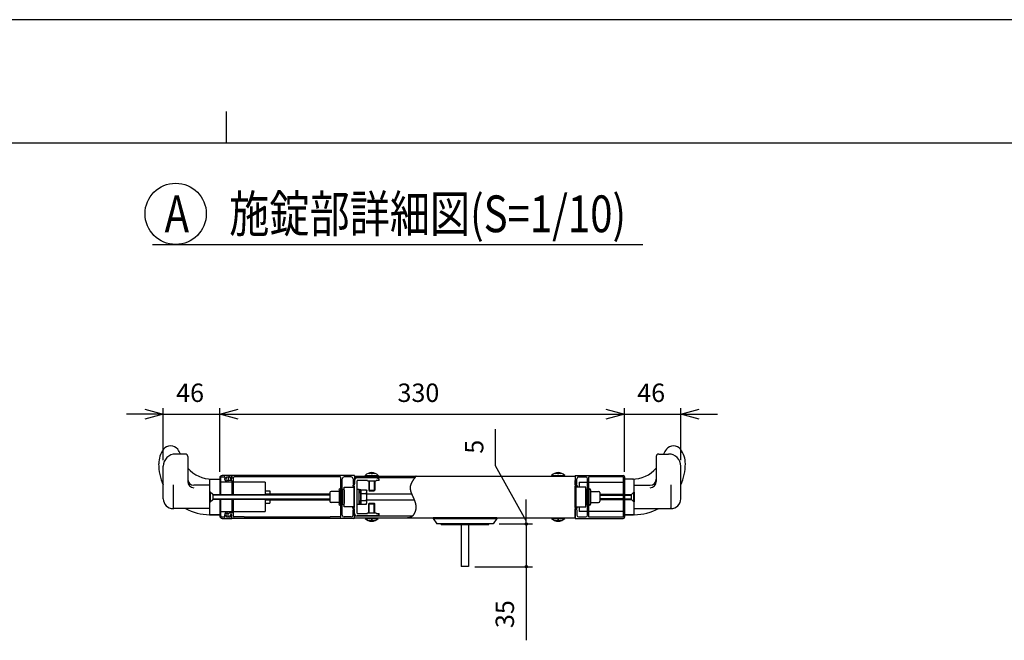
# Model space of a CAD drawing. Extents: x -7 to 21716, y -801 to 14542.
# Drawn here: x 10000 to 14014, y 12010 to 14542 of the extents above; entities that cross this region are included whole.
import ezdxf

# ---------------------------------------------------------------- set-up
doc = ezdxf.new("R2010")
doc.units = 0
doc.header["$LTSCALE"] = 70
for name, color, linetype in [('_0-0_0', 7, 'CONTINUOUS'), ('_0-1_LAYER_2', 7, 'CONTINUOUS'), ('_0-2_LAYER_1', 7, 'CONTINUOUS')]:
    doc.layers.add(name, color=color, linetype=linetype)
doc.styles.get("Standard").update_dxf_attribs({"font": 'txt', "bigfont": 'bigfont.shx'})

msp = doc.modelspace()

# ---------------------------------------------------------------- linework, layer by layer
at = {"layer": '_0-0_0', "color": 7, "linetype": 'Continuous'}
msp.add_line((21716.4, 14542), (-6.6, 14542), dxfattribs=at)
at = {"layer": '_0-0_0', "color": 3, "linetype": 'Continuous'}
for p, q in [((10842.1, 14167.5), (10842.1, 14038.3)), ((20915.8, 14038.3), (768.4, 14038.3))]:
    msp.add_line(p, q, dxfattribs=at)
at = {"layer": '_0-1_LAYER_2', "color": 7, "linetype": 'Continuous'}
for p, q in [((10541, 13625), (12541, 13625)), ((10585.5, 12932.5), (10435.5, 12932.5)), ((10510.5, 12952.6), (10585.5, 12932.5)), ((10585.5, 12932.5), (10510.5, 12912.4)), ((10585.5, 12745), (10585.5, 12957.5)), ((10585.5, 12932.5), (10815.5, 12932.5)), ((10815.5, 12697.5), (10815.5, 12957.5)), ((10815.5, 12932.5), (10890.5, 12952.6)), ((10890.5, 12912.4), (10815.5, 12932.5)), ((10815.5, 12932.5), (12465.5, 12932.5)), ((12390.5, 12952.6), (12465.5, 12932.5)), ((12465.5, 12932.5), (12390.5, 12912.4)), ((12465.5, 12697.5), (12465.5, 12957.5)), ((12465.5, 12932.5), (12695.5, 12932.5)), ((12695.5, 12745), (12695.5, 12957.5)), ((12695.5, 12932.5), (12770.5, 12952.6)), ((12695.5, 12932.5), (12845.5, 12932.5)), ((12770.5, 12912.4), (12695.5, 12932.5)), ((11940.5, 12721.2), (11940.5, 12871.2)), ((12065.5, 12497.5), (11940.5, 12721.2)), ((12065.5, 12510), (12065.5, 12585)), ((11955.5, 12485), (12090.5, 12485)), ((12065.5, 12485), (12065.5, 12510)), ((12065.5, 12485), (12065.5, 12310)), ((11855.5, 12310), (12090.5, 12310)), ((12065.5, 12310), (12065.5, 12010))]:
    msp.add_line(p, q, dxfattribs=at)
for centre, radius in [((10636, 13750), 125), ((12065.5, 12485), 4.69), ((12065.5, 12310), 4.69)]:
    msp.add_circle(centre, radius, dxfattribs=at)
at = {"layer": '_0-2_LAYER_1', "color": 7, "linetype": 'Continuous'}
for p, q in [((10675.5, 12770), (10635.5, 12770)), ((12605.5, 12770), (12645.5, 12770)), ((10685.5, 12760), (10685.5, 12657.6)), ((12595.5, 12760), (12595.5, 12657.6)), ((10585.5, 12587.5), (10585.5, 12720)), ((11424.2, 12689.8), (11424.2, 12692.2)), ((11432.5, 12691.4), (11432.5, 12689.8)), ((11438.5, 12689.8), (11432.5, 12689.8)), ((11438.5, 12691.4), (11438.5, 12689.8)), ((11446.7, 12692.2), (11446.7, 12689.8)), ((12184.2, 12689.8), (12184.2, 12692.2)), ((12192.5, 12691.4), (12192.5, 12689.8)), ((12198.5, 12689.8), (12192.5, 12689.8)), ((12198.5, 12691.4), (12198.5, 12689.8)), ((12206.7, 12692.2), (12206.7, 12689.8)), ((12695.5, 12587.5), (12695.5, 12720)), ((10775.5, 12525), (10775.5, 12665)), ((10778, 12667.5), (10815.5, 12667.5)), ((10784.1, 12667.5), (10815.5, 12667.5)), ((10784.1, 12667.5), (10815.5, 12667.5)), ((10815.5, 12672.5), (10815.5, 12605)), ((10815.5, 12667.5), (10815.5, 12605)), ((10820.5, 12605), (10820.5, 12672.5)), ((10865.5, 12655), (10820.5, 12655)), ((10865.5, 12682.5), (10825.5, 12682.5)), ((10825.5, 12677.5), (10834.2, 12677.5)), ((10843.9, 12674.2), (10843.9, 12677.5)), ((10843.9, 12677.5), (10860, 12677.5)), ((10850.5, 12673.5), (10850.5, 12664)), ((10865.5, 12661.5), (10853, 12661.5)), ((10858.5, 12673.5), (10858.5, 12671)), ((10860, 12677.5), (10860, 12671.5)), ((10865.5, 12671.5), (10865.5, 12682.5)), ((10865.5, 12680), (10865.5, 12671)), ((10865.5, 12661.5), (10865.5, 12605)), ((11363, 12682.5), (10868, 12682.5)), ((10871.5, 12605), (10871.5, 12674)), ((11000.5, 12655), (10871.5, 12655)), ((10915, 12676.5), (10874, 12676.5)), ((10915.5, 12677), (10915, 12676.5)), ((11265.5, 12677), (10915.5, 12677)), ((11000.5, 12655), (11000.5, 12605)), ((11266, 12676.5), (11265.5, 12677)), ((11307, 12676.5), (11266, 12676.5)), ((11309.5, 12516), (11309.5, 12674)), ((11315.5, 12521), (11315.5, 12669)), ((11352, 12676.5), (11323, 12676.5)), ((11359.5, 12669), (11359.5, 12648)), ((11365.5, 12680), (12265.5, 12680)), ((11365.5, 12680), (11365.5, 12648)), ((11610.4, 12672.5), (11365.5, 12672.5)), ((11365.5, 12643.7), (11365.5, 12662.5)), ((11455.5, 12672.5), (11375.5, 12672.5)), ((11375.5, 12529), (11375.5, 12661)), ((11418, 12662.5), (11377, 12662.5)), ((11409, 12682.5), (11462, 12682.5)), ((11409, 12682.5), (11409, 12680)), ((11409, 12680), (11462, 12680)), ((11418, 12662.5), (11418, 12660)), ((11418, 12660), (11453, 12660)), ((11423, 12660), (11423, 12622.5)), ((11425.5, 12660), (11425.5, 12620)), ((11445.5, 12660), (11445.5, 12620)), ((11448, 12660), (11448, 12622.5)), ((11465.5, 12662.5), (11453, 12662.5)), ((11453, 12662.5), (11453, 12660)), ((11465.5, 12667.5), (11455.5, 12672.5)), ((11462, 12682.5), (11462, 12680)), ((11465.5, 12662.5), (11465.5, 12667.5)), ((11594.5, 12645.6), (11594.2, 12644.8)), ((11594.8, 12646.3), (11594.5, 12645.6)), ((11595.1, 12647.1), (11594.8, 12646.3)), ((11595.4, 12647.9), (11595.1, 12647.1)), ((11595.7, 12648.6), (11595.4, 12647.9)), ((11596, 12649.4), (11595.7, 12648.6)), ((11596.4, 12650.2), (11596, 12649.4)), ((11596.7, 12651), (11596.4, 12650.2)), ((11597.1, 12651.7), (11596.7, 12651)), ((11597.5, 12652.5), (11597.1, 12651.7)), ((11597.9, 12653.3), (11597.5, 12652.5)), ((11598.3, 12654), (11597.9, 12653.3)), ((11598.7, 12654.8), (11598.3, 12654)), ((11599.1, 12655.6), (11598.7, 12654.8)), ((11599.5, 12656.3), (11599.1, 12655.6)), ((11600, 12657.1), (11599.5, 12656.3)), ((11600.4, 12657.8), (11600, 12657.1)), ((11600.9, 12658.6), (11600.4, 12657.8)), ((11601.3, 12659.4), (11600.9, 12658.6)), ((11601.8, 12660.1), (11601.3, 12659.4)), ((11602.3, 12660.9), (11601.8, 12660.1)), ((11602.8, 12661.7), (11602.3, 12660.9)), ((11603.3, 12662.4), (11602.8, 12661.7)), ((11603.8, 12663.2), (11603.3, 12662.4)), ((11604.3, 12664), (11603.8, 12663.2)), ((11604.8, 12664.7), (11604.3, 12664)), ((11605.3, 12665.5), (11604.8, 12664.7)), ((11605.9, 12666.3), (11605.3, 12665.5)), ((11606.4, 12667), (11605.9, 12666.3)), ((11606.9, 12667.8), (11606.4, 12667)), ((11607.5, 12668.6), (11606.9, 12667.8)), ((11608, 12669.3), (11607.5, 12668.6)), ((11608.6, 12670.1), (11608, 12669.3)), ((11609.1, 12670.8), (11608.6, 12670.1)), ((11609.7, 12671.6), (11609.1, 12670.8)), ((11610.3, 12672.4), (11609.7, 12671.6)), ((11610.8, 12673.1), (11610.3, 12672.4)), ((11611.4, 12673.9), (11610.8, 12673.1)), ((11612, 12674.7), (11611.4, 12673.9)), ((11612.5, 12675.4), (11612, 12674.7)), ((11613.1, 12676.2), (11612.5, 12675.4)), ((11613.7, 12676.9), (11613.1, 12676.2)), ((11614.3, 12677.7), (11613.7, 12676.9)), ((11614.8, 12678.5), (11614.3, 12677.7)), ((11615.4, 12679.2), (11614.8, 12678.5)), ((11616, 12680), (11615.4, 12679.2)), ((12169, 12682.5), (12222, 12682.5)), ((12169, 12682.5), (12169, 12680)), ((12169, 12680), (12222, 12680)), ((12222, 12682.5), (12222, 12680)), ((12265.5, 12682.5), (12460.5, 12682.5)), ((12265.5, 12682.5), (12265.5, 12648)), ((12265.5, 12680), (12265.5, 12510)), ((12265.5, 12643.7), (12265.5, 12662.5)), ((12271.5, 12648), (12271.5, 12669)), ((12279, 12676.5), (12308, 12676.5)), ((12280.5, 12655), (12280.5, 12635)), ((12280.5, 12655), (12315.5, 12655)), ((12315.5, 12521), (12315.5, 12669)), ((12460.5, 12677.5), (12320.5, 12677.5)), ((12320.5, 12512.5), (12320.5, 12677.5)), ((12320.5, 12655), (12460.5, 12655)), ((12460.5, 12677.5), (12460.5, 12512.5)), ((12465.5, 12677.5), (12465.5, 12512.5)), ((12496.9, 12667.5), (12465.5, 12667.5)), ((12465.5, 12667.5), (12465.5, 12605)), ((12496.9, 12667.5), (12465.5, 12667.5)), ((12503, 12667.5), (12465.5, 12667.5)), ((12505.5, 12525), (12505.5, 12665)), ((10625.5, 12643.7), (10625.5, 12550)), ((10775.5, 12642.5), (10710.5, 12642.5)), ((10775.5, 12615), (10777, 12615)), ((10775.5, 12575), (10775.5, 12615)), ((10777, 12615), (10777, 12575)), ((10787, 12605), (10777, 12615)), ((11000.5, 12620), (11020.5, 12620)), ((11000.5, 12607.5), (11265, 12607.5)), ((11020.5, 12620), (11020.5, 12607.5)), ((11265, 12612.5), (11265, 12577.5)), ((11299.5, 12617.5), (11270, 12617.5)), ((11302, 12624.5), (11302, 12620)), ((11302, 12620), (11302, 12565.5)), ((11309.5, 12624.5), (11309.5, 12565.5)), ((11315.5, 12617.5), (11309.5, 12617.5)), ((11315.5, 12622), (11315.5, 12568)), ((11323, 12635), (11363, 12635)), ((11323, 12555), (11323, 12635)), ((11323, 12622), (11323, 12568)), ((11358, 12641.2), (11363, 12643.7)), ((11358, 12641.2), (11358, 12638.7)), ((11358, 12638.7), (11365.5, 12638.7)), ((11365.5, 12643.7), (11363, 12643.7)), ((11363, 12635), (11363, 12555)), ((11365.5, 12551.2), (11365.5, 12638.7)), ((11375.5, 12626.2), (11383.5, 12626.2)), ((11375.5, 12595), (11375.5, 12626.2)), ((11383.5, 12626.2), (11383.5, 12610)), ((11383.5, 12625.5), (11391, 12625.5)), ((11383.5, 12595), (11383.5, 12625.5)), ((11391, 12625.5), (11391, 12564.5)), ((11391, 12566.1), (11391, 12623.9)), ((11391, 12623.9), (11413.5, 12623.9)), ((11391, 12609.4), (11413.3, 12609.4)), ((11413.5, 12623.9), (11416, 12619.5)), ((11416, 12570.5), (11416, 12619.5)), ((11416, 12607.5), (11598, 12607.5)), ((11423, 12622.5), (11425.5, 12620)), ((11423, 12622.5), (11448, 12622.5)), ((11425.5, 12620), (11445.5, 12620)), ((11448, 12622.5), (11445.5, 12620)), ((11592.1, 12634.8), (11592, 12634)), ((11592, 12634), (11592, 12633.2)), ((11592, 12633.2), (11592, 12632.4)), ((11592, 12632.4), (11592, 12631.7)), ((11592, 12631.7), (11592, 12630.9)), ((11592, 12630.9), (11592, 12630.1)), ((11592, 12630.1), (11592.1, 12629.3)), ((11592.2, 12636.3), (11592.1, 12635.5)), ((11592.1, 12635.5), (11592.1, 12634.8)), ((11592.1, 12629.3), (11592.1, 12628.6)), ((11592.1, 12628.6), (11592.2, 12627.8)), ((11592.3, 12637.1), (11592.2, 12636.3)), ((11592.2, 12627.8), (11592.3, 12627)), ((11592.4, 12637.9), (11592.3, 12637.1)), ((11592.3, 12627), (11592.4, 12626.2)), ((11592.6, 12638.6), (11592.4, 12637.9)), ((11592.4, 12626.2), (11592.5, 12625.5)), ((11592.5, 12625.5), (11592.6, 12624.7)), ((11592.7, 12639.4), (11592.6, 12638.6)), ((11592.6, 12624.7), (11592.8, 12623.9)), ((11592.9, 12640.2), (11592.7, 12639.4)), ((11592.8, 12623.9), (11592.9, 12623.1)), ((11593.1, 12641), (11592.9, 12640.2)), ((11592.9, 12623.1), (11593.1, 12622.3)), ((11593.3, 12641.7), (11593.1, 12641)), ((11593.1, 12622.3), (11593.3, 12621.5)), ((11593.5, 12642.5), (11593.3, 12641.7)), ((11593.3, 12621.5), (11593.5, 12620.8)), ((11593.7, 12643.3), (11593.5, 12642.5)), ((11593.5, 12620.8), (11593.7, 12620)), ((11594, 12644), (11593.7, 12643.3)), ((11593.7, 12620), (11593.9, 12619.2)), ((11593.9, 12619.2), (11594.1, 12618.4)), ((11594.2, 12644.8), (11594, 12644)), ((11594.1, 12618.4), (11594.3, 12617.6)), ((11594.3, 12617.6), (11594.6, 12616.8)), ((11594.6, 12616.8), (11594.8, 12616)), ((11594.8, 12616), (11595.1, 12615.2)), ((11595.1, 12615.2), (11595.4, 12614.4)), ((11595.4, 12614.4), (11595.6, 12613.7)), ((11595.6, 12613.7), (11595.9, 12612.9)), ((11595.9, 12612.9), (11596.2, 12612.1)), ((11596.2, 12612.1), (11596.5, 12611.3)), ((11596.5, 12611.3), (11596.8, 12610.5)), ((11596.8, 12610.5), (11597.1, 12609.7)), ((11597.1, 12609.7), (11597.4, 12608.9)), ((11597.4, 12608.9), (11597.8, 12608.1)), ((11597.8, 12608.1), (11598.1, 12607.3)), ((11598.1, 12607.3), (11598.4, 12606.5)), ((11598.4, 12606.5), (11598.8, 12605.7)), ((11598.8, 12605.7), (11599.1, 12604.8)), ((12265.5, 12643.7), (12268, 12643.7)), ((12265.5, 12551.2), (12265.5, 12638.7)), ((12273, 12638.7), (12265.5, 12638.7)), ((12273, 12641.2), (12268, 12643.7)), ((12308, 12635), (12268, 12635)), ((12268, 12635), (12268, 12555)), ((12273, 12641.2), (12273, 12638.7)), ((12308, 12555), (12308, 12635)), ((12308, 12622), (12308, 12568)), ((12315.5, 12622), (12315.5, 12568)), ((12315.5, 12617.5), (12320.5, 12617.5)), ((12320.5, 12624.5), (12320.5, 12565.5)), ((12328, 12624.5), (12328, 12620)), ((12328, 12620), (12328, 12565.5)), ((12330.5, 12617.5), (12360.5, 12617.5)), ((12365.5, 12612.5), (12365.5, 12577.5)), ((12504, 12615), (12494, 12605)), ((12504, 12615), (12505.5, 12615)), ((12504, 12575), (12504, 12615)), ((12505.5, 12642.5), (12570.5, 12642.5)), ((12505.5, 12615), (12505.5, 12575)), ((12655.5, 12643.7), (12655.5, 12550)), ((10777, 12575), (10775.5, 12575)), ((10777, 12575), (10787, 12585)), ((10787, 12605), (11265, 12605)), ((10787, 12605), (10787, 12585)), ((11265, 12602.5), (10787, 12602.5)), ((10787, 12587.5), (11265, 12587.5)), ((11265, 12585), (10787, 12585)), ((10815.5, 12585), (10815.5, 12522.5)), ((10815.5, 12585), (10815.5, 12517.5)), ((10820.5, 12517.5), (10820.5, 12585)), ((10865.5, 12585), (10865.5, 12528.5)), ((10871.5, 12516), (10871.5, 12585)), ((11000.5, 12585), (11000.5, 12582.5)), ((11000.5, 12582.5), (11000.5, 12535)), ((11000.5, 12582.5), (11265, 12582.5)), ((11000.5, 12570), (11020.5, 12570)), ((11020.5, 12582.5), (11020.5, 12570)), ((11299.5, 12572.5), (11270, 12572.5)), ((11315.5, 12572.5), (11309.5, 12572.5)), ((11375.5, 12563.7), (11375.5, 12595)), ((11383.5, 12564.5), (11383.5, 12595)), ((11383.5, 12580), (11383.5, 12563.7)), ((11391, 12580.6), (11413.3, 12580.6)), ((11391, 12566.1), (11413.5, 12566.1)), ((11413.5, 12566.1), (11416, 12570.5)), ((11416, 12582.5), (11608.9, 12582.5)), ((11423, 12567.5), (11425.5, 12570)), ((11423, 12530), (11423, 12567.5)), ((11423, 12567.5), (11448, 12567.5)), ((11425.5, 12570), (11445.5, 12570)), ((11425.5, 12530), (11425.5, 12570)), ((11448, 12567.5), (11445.5, 12570)), ((11445.5, 12530), (11445.5, 12570)), ((11448, 12530), (11448, 12567.5)), ((11599.1, 12604.8), (11599.5, 12604)), ((11599.5, 12604), (11599.8, 12603.2)), ((11599.8, 12603.2), (11600.2, 12602.4)), ((11600.2, 12602.4), (11600.5, 12601.6)), ((11600.5, 12601.6), (11600.9, 12600.8)), ((11600.9, 12600.8), (11601.3, 12600)), ((11601.3, 12600), (11601.6, 12599.2)), ((11601.6, 12599.2), (11602, 12598.3)), ((11602, 12598.3), (11602.4, 12597.5)), ((11602.4, 12597.5), (11602.8, 12596.7)), ((11602.8, 12596.7), (11603.1, 12595.9)), ((11603.1, 12595.9), (11603.5, 12595)), ((11603.5, 12595), (11603.9, 12594.2)), ((11603.9, 12594.2), (11604.3, 12593.4)), ((11604.3, 12593.4), (11604.6, 12592.6)), ((11604.6, 12592.6), (11605, 12591.7)), ((11605, 12591.7), (11605.4, 12590.9)), ((11605.4, 12590.9), (11605.7, 12590.1)), ((11605.7, 12590.1), (11606.1, 12589.2)), ((11606.1, 12589.2), (11606.5, 12588.4)), ((11606.5, 12588.4), (11606.8, 12587.5)), ((11606.8, 12587.5), (11607.2, 12586.7)), ((11607.2, 12586.7), (11607.6, 12585.8)), ((11607.6, 12585.8), (11607.9, 12585)), ((11607.9, 12585), (11608.3, 12584.2)), ((11608.3, 12584.2), (11608.6, 12583.3)), ((11608.6, 12583.3), (11609, 12582.4)), ((11609, 12582.4), (11609.3, 12581.6)), ((11609.3, 12581.6), (11609.6, 12580.7)), ((11609.6, 12580.7), (11609.9, 12579.9)), ((11609.9, 12579.9), (11610.3, 12579)), ((11610.3, 12579), (11610.6, 12578.1)), ((11610.6, 12578.1), (11610.9, 12577.3)), ((11610.9, 12577.3), (11611.2, 12576.4)), ((11611.2, 12576.4), (11611.5, 12575.5)), ((11611.5, 12575.5), (11611.8, 12574.7)), ((11611.8, 12574.7), (11612, 12573.8)), ((11612, 12573.8), (11612.3, 12572.9)), ((11612.3, 12572.9), (11612.6, 12572)), ((11612.6, 12572), (11612.8, 12571.1)), ((11612.8, 12571.1), (11613.1, 12570.3)), ((11613.1, 12570.3), (11613.3, 12569.4)), ((11613.3, 12569.4), (11613.5, 12568.5)), ((11613.5, 12568.5), (11613.7, 12567.6)), ((11613.7, 12567.6), (11613.9, 12566.7)), ((11613.9, 12566.7), (11614.1, 12565.8)), ((11614.1, 12565.8), (11614.3, 12564.9)), ((12315.5, 12572.5), (12320.5, 12572.5)), ((12330.5, 12572.5), (12360.5, 12572.5)), ((12460.5, 12605), (12365.5, 12605)), ((12365.5, 12602.5), (12460.5, 12602.5)), ((12460.5, 12587.5), (12365.5, 12587.5)), ((12365.5, 12585), (12460.5, 12585)), ((12465.5, 12605), (12494, 12605)), ((12465.5, 12602.5), (12494, 12602.5)), ((12465.5, 12587.5), (12494, 12587.5)), ((12465.5, 12585), (12494, 12585)), ((12465.5, 12585), (12465.5, 12522.5)), ((12494, 12585), (12494, 12605)), ((12494, 12585), (12504, 12575)), ((12505.5, 12575), (12504, 12575)), ((10775.5, 12547.5), (10625.5, 12547.5)), ((10820.5, 12535), (10865.5, 12535)), ((10850.5, 12516.5), (10850.5, 12526)), ((10865.5, 12528.5), (10853, 12528.5)), ((10871.5, 12535), (11000.5, 12535)), ((11363, 12555), (11323, 12555)), ((11358, 12548.7), (11358, 12551.2)), ((11358, 12551.2), (11365.5, 12551.2)), ((11358, 12548.7), (11363, 12546.2)), ((11359.5, 12521), (11359.5, 12542)), ((11365.5, 12546.2), (11363, 12546.2)), ((11365.5, 12527.5), (11365.5, 12546.2)), ((11365.5, 12510), (11365.5, 12542)), ((11383.5, 12563.7), (11375.5, 12563.7)), ((11377, 12527.5), (11418, 12527.5)), ((11391, 12564.5), (11383.5, 12564.5)), ((11418, 12530), (11453, 12530)), ((11418, 12527.5), (11418, 12530)), ((11453, 12527.5), (11453, 12530)), ((11453, 12527.5), (11465.5, 12527.5)), ((11465.5, 12522.5), (11465.5, 12527.5)), ((11607.6, 12524.9), (11607.1, 12524.1)), ((11608.1, 12525.8), (11607.6, 12524.9)), ((11608.6, 12526.6), (11608.1, 12525.8)), ((11609, 12527.5), (11608.6, 12526.6)), ((11609.5, 12528.4), (11609, 12527.5)), ((11609.9, 12529.2), (11609.5, 12528.4)), ((11610.3, 12530.1), (11609.9, 12529.2)), ((11610.7, 12531), (11610.3, 12530.1)), ((11611.1, 12532), (11610.7, 12531)), ((11611.5, 12532.9), (11611.1, 12532)), ((11611.8, 12533.8), (11611.5, 12532.9)), ((11612.2, 12534.7), (11611.8, 12533.8)), ((11612.5, 12535.7), (11612.2, 12534.7)), ((11612.8, 12536.6), (11612.5, 12535.7)), ((11613.1, 12537.6), (11612.8, 12536.6)), ((11613.4, 12538.5), (11613.1, 12537.6)), ((11613.7, 12539.5), (11613.4, 12538.5)), ((11613.9, 12540.5), (11613.7, 12539.5)), ((11614.1, 12541.4), (11613.9, 12540.5)), ((11614.3, 12542.4), (11614.1, 12541.4)), ((11614.3, 12564.9), (11614.5, 12564)), ((11614.5, 12543.4), (11614.3, 12542.4)), ((11614.5, 12564), (11614.6, 12563.1)), ((11614.7, 12544.3), (11614.5, 12543.4)), ((11614.6, 12563.1), (11614.8, 12562.2)), ((11614.8, 12545.3), (11614.7, 12544.3)), ((11614.8, 12562.2), (11614.9, 12561.3)), ((11615, 12546.3), (11614.8, 12545.3)), ((11614.9, 12561.3), (11615, 12560.3)), ((11615, 12560.3), (11615.1, 12559.4)), ((11615.1, 12547.2), (11615, 12546.3)), ((11615.1, 12559.4), (11615.2, 12558.5)), ((11615.2, 12548.2), (11615.1, 12547.2)), ((11615.2, 12558.5), (11615.3, 12557.6)), ((11615.3, 12549.1), (11615.2, 12548.2)), ((11615.3, 12557.6), (11615.3, 12556.6)), ((11615.3, 12556.6), (11615.4, 12555.7)), ((11615.4, 12551), (11615.3, 12550.1)), ((11615.3, 12550.1), (11615.3, 12549.1)), ((11615.4, 12555.7), (11615.4, 12554.8)), ((11615.4, 12554.8), (11615.4, 12553.9)), ((11615.4, 12553.9), (11615.4, 12552.9)), ((11615.4, 12552.9), (11615.4, 12552)), ((11615.4, 12552), (11615.4, 12551)), ((12273, 12551.2), (12265.5, 12551.2)), ((12265.5, 12527.5), (12265.5, 12546.2)), ((12265.5, 12546.2), (12268, 12546.2)), ((12265.5, 12507.5), (12265.5, 12542)), ((12268, 12555), (12308, 12555)), ((12273, 12548.7), (12268, 12546.2)), ((12271.5, 12542), (12271.5, 12521)), ((12273, 12548.7), (12273, 12551.2)), ((12280.5, 12555), (12280.5, 12535)), ((12315.5, 12535), (12280.5, 12535)), ((12460.5, 12535), (12320.5, 12535)), ((12505.5, 12547.5), (12655.5, 12547.5)), ((10774.2, 12522.5), (10778, 12522.5)), ((10778, 12522.5), (10815.5, 12522.5)), ((10815.5, 12522.5), (10778, 12522.5)), ((10834.2, 12512.5), (10825.5, 12512.5)), ((10825.5, 12507.5), (10865.5, 12507.5)), ((10843.9, 12512.5), (10843.9, 12515.8)), ((10860, 12512.5), (10843.9, 12512.5)), ((10858.5, 12516.5), (10858.5, 12519)), ((10860, 12518.5), (10860, 12512.5)), ((10865.5, 12510), (10865.5, 12519)), ((10865.5, 12507.5), (10865.5, 12518.5)), ((11363, 12507.5), (10868, 12507.5)), ((10915, 12513.5), (10874, 12513.5)), ((10915.5, 12513), (10915, 12513.5)), ((11265.5, 12513), (10915.5, 12513)), ((11266, 12513.5), (11265.5, 12513)), ((11307, 12513.5), (11266, 12513.5)), ((11352, 12513.5), (11323, 12513.5)), ((11365.5, 12517.5), (11601.9, 12517.5)), ((11365.5, 12510), (12265.5, 12510)), ((11455.5, 12517.5), (11375.5, 12517.5)), ((11409, 12510), (11462, 12510)), ((11409, 12507.5), (11409, 12510)), ((11409, 12507.5), (11462, 12507.5)), ((11424.2, 12500.2), (11424.2, 12497.8)), ((11432.5, 12498.6), (11432.5, 12500.2)), ((11438.5, 12500.2), (11432.5, 12500.2)), ((11438.5, 12498.6), (11438.5, 12500.2)), ((11446.7, 12497.8), (11446.7, 12500.2)), ((11465.5, 12522.5), (11455.5, 12517.5)), ((11462, 12507.5), (11462, 12510)), ((11582.5, 12510), (11581.6, 12510)), ((11583.4, 12509.9), (11582.5, 12510)), ((11584.3, 12509.9), (11583.4, 12509.9)), ((11585.1, 12509.9), (11584.3, 12509.9)), ((11586, 12509.9), (11585.1, 12509.9)), ((11586.9, 12510), (11586, 12509.9)), ((11587.7, 12510), (11586.9, 12510)), ((11588.6, 12510.1), (11587.7, 12510)), ((11589.4, 12510.3), (11588.6, 12510.1)), ((11590.2, 12510.5), (11589.4, 12510.3)), ((11591, 12510.7), (11590.2, 12510.5)), ((11591.8, 12510.9), (11591, 12510.7)), ((11592.6, 12511.2), (11591.8, 12510.9)), ((11593.4, 12511.5), (11592.6, 12511.2)), ((11594.2, 12511.9), (11593.4, 12511.5)), ((11594.9, 12512.3), (11594.2, 12511.9)), ((11595.7, 12512.7), (11594.9, 12512.3)), ((11596.4, 12513.1), (11595.7, 12512.7)), ((11597.1, 12513.6), (11596.4, 12513.1)), ((11597.8, 12514), (11597.1, 12513.6)), ((11598.5, 12514.6), (11597.8, 12514)), ((11599.2, 12515.1), (11598.5, 12514.6)), ((11599.9, 12515.7), (11599.2, 12515.1)), ((11600.6, 12516.3), (11599.9, 12515.7)), ((11601.2, 12516.9), (11600.6, 12516.3)), ((11601.9, 12517.5), (11601.2, 12516.9)), ((11602.5, 12518.2), (11601.9, 12517.5)), ((11603.1, 12518.8), (11602.5, 12518.2)), ((11603.7, 12519.5), (11603.1, 12518.8)), ((11604.3, 12520.3), (11603.7, 12519.5)), ((11604.9, 12521), (11604.3, 12520.3)), ((11605.5, 12521.7), (11604.9, 12521)), ((11606, 12522.5), (11605.5, 12521.7)), ((11606.5, 12523.3), (11606, 12522.5)), ((11607.1, 12524.1), (11606.5, 12523.3)), ((11685.5, 12510), (11685.5, 12507.5)), ((11945.5, 12510), (11685.5, 12510)), ((11685.5, 12507.5), (11700.5, 12485)), ((11685.5, 12507.5), (11945.5, 12507.5)), ((11930.5, 12485), (11700.5, 12485)), ((11718, 12482.5), (11718, 12485)), ((11913, 12482.5), (11913, 12485)), ((11945.5, 12507.5), (11930.5, 12485)), ((11945.5, 12507.5), (11945.5, 12510)), ((12169, 12510), (12222, 12510)), ((12169, 12507.5), (12169, 12510)), ((12169, 12507.5), (12222, 12507.5)), ((12184.2, 12500.2), (12184.2, 12497.8)), ((12192.5, 12498.6), (12192.5, 12500.2)), ((12198.5, 12500.2), (12192.5, 12500.2)), ((12198.5, 12498.6), (12198.5, 12500.2)), ((12206.7, 12497.8), (12206.7, 12500.2)), ((12222, 12507.5), (12222, 12510)), ((12265.5, 12507.5), (12460.5, 12507.5)), ((12279, 12513.5), (12308, 12513.5)), ((12460.5, 12512.5), (12320.5, 12512.5)), ((12503, 12522.5), (12465.5, 12522.5)), ((12465.5, 12522.5), (12503, 12522.5)), ((12506.7, 12522.5), (12503, 12522.5)), ((11718, 12482.5), (11913, 12482.5)), ((11800.5, 12482.5), (11800.5, 12310.5)), ((11830.5, 12482.5), (11830.5, 12310.5)), ((11830.5, 12310.5), (11800.5, 12310.5))]:
    msp.add_line(p, q, dxfattribs=at)
for centre, radius, start, end in [((10665.5, 12730), 98.7, 143.1301, 180), ((10635.5, 12720), 50, 90, 180), ((10615.5, 12767.5), 36.2, 36.8699, 143.1301), ((10565.5, 12730), 98.7, 23.8951, 36.8699), ((10675.5, 12760), 10, 0, 90), ((12605.5, 12760), 10, 90, 180), ((12715.5, 12730), 98.7, 143.1301, 156.1049), ((12665.5, 12767.5), 36.2, 36.8699, 143.1301), ((12645.5, 12720), 50, 0, 90), ((12615.5, 12730), 98.7, 0, 36.8699), ((10774.2, 12730), 207.5, 180, 204.5445), ((12506.7, 12730), 207.5, 335.4555, 0), ((10784.1, 12797.5), 130, 220.6954, 270), ((11435.5, 12657.7), 36.3, 43.082, 136.918), ((11435.5, 12654), 37.5, 94.5886, 107.4576), ((11435.5, 12654), 37.5, 72.5424, 85.4114), ((12195.5, 12657.7), 36.3, 43.082, 136.918), ((12195.5, 12654), 37.5, 94.5886, 107.4576), ((12195.5, 12654), 37.5, 72.5424, 85.4114), ((12496.9, 12797.5), 130, 270, 319.3046), ((10710.5, 12667.5), 25, 180, 270), ((10710.5, 12657.6), 25, 180, 270), ((10778, 12665), 2.5, 90, 180), ((10825.5, 12672.5), 10, 90, 180), ((10825.5, 12672.5), 5, 90, 180), ((10834.2, 12675), 2.5, 333.9856, 90), ((10847, 12668.7), 11.7, 153.9856, 252.2084), ((10847, 12668.7), 6.25, 120, 252.2084), ((10844.2, 12660.2), 2.75, 252.2084, 72.2084), ((10854.5, 12673.5), 4, 0, 180), ((10853, 12664), 2.5, 180, 270), ((10862, 12671), 3.5, 180, 0), ((10862.7, 12671.5), 2.75, 180, 0), ((10868, 12680), 2.5, 90, 180), ((10874, 12674), 2.5, 90, 180), ((11307, 12674), 2.5, 0, 90), ((11323, 12669), 7.5, 90, 180), ((11352, 12669), 7.5, 0, 90), ((11362.5, 12648), 3, 180, 0), ((11363, 12680), 2.5, 0, 90), ((11375.5, 12662.5), 10, 90, 180), ((11377, 12661), 1.5, 90, 180), ((12268.5, 12648), 3, 180, 0), ((12279, 12669), 7.5, 90, 180), ((12308, 12669), 7.5, 0, 90), ((12460.5, 12677.5), 5, 0, 90), ((12503, 12665), 2.5, 0, 90), ((12570.5, 12667.5), 25, 270, 0), ((12570.5, 12657.6), 25, 270, 0), ((11270, 12612.5), 5, 90, 180), ((11299.5, 12620), 2.5, 270, 0), ((11305.7, 12624.5), 3.75, 90, 180), ((11305.7, 12624.5), 3.75, 0, 90), ((11319.2, 12622), 3.75, 90, 180), ((11319.2, 12622), 3.75, 0, 90), ((11402.7, 12616.7), 12.8, 325.616, 34.384), ((11367.7, 12595), 47.8, 342.4122, 17.5878), ((12311.7, 12622), 3.75, 90, 180), ((12311.7, 12622), 3.75, 0, 90), ((12324.2, 12624.5), 3.75, 90, 180), ((12324.2, 12624.5), 3.75, 0, 90), ((12330.5, 12620), 2.5, 180, 270), ((12360.5, 12612.5), 5, 0, 90), ((10625.5, 12587.5), 40, 180, 270), ((11270, 12577.5), 5, 180, 270), ((11299.5, 12570), 2.5, 0, 90), ((11305.7, 12565.5), 3.75, 180, 270), ((11305.7, 12565.5), 3.75, 270, 0), ((11319.2, 12568), 3.75, 180, 270), ((11319.2, 12568), 3.75, 270, 0), ((11402.7, 12573.3), 12.8, 325.616, 34.384), ((12311.7, 12568), 3.75, 180, 270), ((12311.7, 12568), 3.75, 270, 0), ((12324.2, 12565.5), 3.75, 180, 270), ((12324.2, 12565.5), 3.75, 270, 0), ((12330.5, 12570), 2.5, 90, 180), ((12360.5, 12577.5), 5, 270, 0), ((12655.5, 12587.5), 40, 270, 0), ((10628, 12550), 2.5, 180, 270), ((10774.2, 12730), 207.5, 241.5843, 270), ((10778, 12525), 2.5, 180, 270), ((10847, 12521.2), 11.7, 107.7916, 206.0144), ((10847, 12521.2), 6.25, 107.7916, 240), ((10844.2, 12529.8), 2.75, 287.7916, 107.7916), ((10853, 12526), 2.5, 90, 180), ((11362.5, 12542), 3, 0, 180), ((11375.5, 12527.5), 10, 180, 270), ((11377, 12529), 1.5, 180, 270), ((12268.5, 12542), 3, 0, 180), ((12503, 12525), 2.5, 270, 0), ((12506.7, 12730), 207.5, 270, 298.4157), ((12653, 12550), 2.5, 270, 0), ((10825.5, 12517.5), 10, 180, 270), ((10825.5, 12517.5), 5, 180, 270), ((10834.2, 12515), 2.5, 270, 26.0144), ((10854.5, 12516.5), 4, 180, 0), ((10862, 12519), 3.5, 0, 180), ((10862.7, 12518.5), 2.75, 0, 180), ((10868, 12510), 2.5, 180, 270), ((10874, 12516), 2.5, 180, 270), ((11307, 12516), 2.5, 270, 0), ((11323, 12521), 7.5, 180, 270), ((11352, 12521), 7.5, 270, 0), ((11363, 12510), 2.5, 270, 0), ((11435.5, 12532.3), 36.3, 223.082, 316.918), ((11435.5, 12536), 37.5, 252.5424, 265.4114), ((11435.5, 12536), 37.5, 274.5886, 287.4576), ((12195.5, 12532.3), 36.3, 223.082, 316.918), ((12195.5, 12536), 37.5, 252.5424, 265.4114), ((12195.5, 12536), 37.5, 274.5886, 287.4576), ((12279, 12521), 7.5, 180, 270), ((12308, 12521), 7.5, 270, 0), ((12460.5, 12512.5), 5, 270, 0)]:
    msp.add_arc(centre, radius, start, end, dxfattribs=at)

# ---------------------------------------------------------------- texts
at = {"layer": '_0-1_LAYER_2', "color": 7, "width": 0.8}
msp.add_text('A\u3000施錠部詳細図(S=1/10)', height=150, dxfattribs=at).set_placement((10591, 13675))
at = {"layer": '_0-1_LAYER_2', "color": 7}
for s, p in [('46', (10638, 12982.5)), ('330', (11540.5, 12982.5)), ('46', (12518, 12982.5))]:
    msp.add_text(s, height=75, dxfattribs=at).set_placement(p)
for s, p in [('5', (11890.5, 12771.2)), ('35', (12015.5, 12060))]:
    msp.add_text(s, height=75, rotation=90, dxfattribs=at).set_placement(p)

doc.saveas('drawing.dxf')
